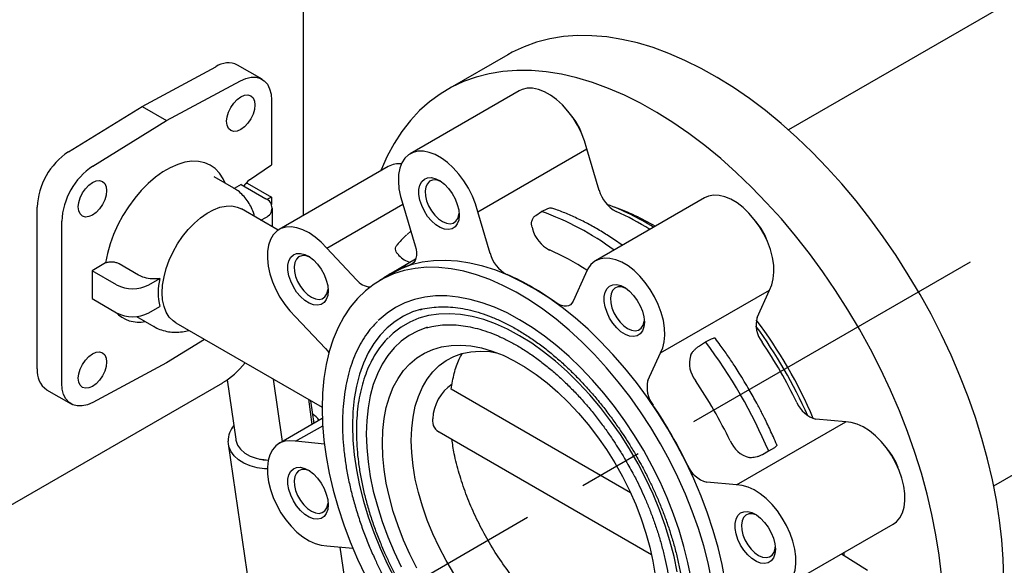
# Model space of a CAD drawing. Units: inches. Extents: x 5 to 414, y 3 to 321.
# Drawn here: x 259 to 270, y 228 to 234 of the extents above; entities that cross this region are included whole.
import ezdxf

# ---------------------------------------------------------------- set-up
doc = ezdxf.new("R2010")
doc.units = ezdxf.units.IN
doc.header["$MEASUREMENT"] = 0
doc.linetypes.add('CENTERX2', pattern=[0.8, 0.5, -0.1, 0.1, -0.1])
doc.layers.add('OBJECT', color=7, linetype='Continuous')

msp = doc.modelspace()

# ---------------------------------------------------------------- linework, layer by layer
at = {"color": 7, "linetype": 'Continuous', "lineweight": 25}
for p, q in [((273.074, 236.301), (267.421, 233.038)), ((262.109, 232.101), (262.109, 234.419)), ((264.348, 233.862), (263.685, 233.479)), ((260.341, 233.296), (261.149, 233.73)), ((261.655, 233.593), (261.386, 233.748)), ((260.609, 233.141), (261.417, 233.575)), ((264.473, 233.466), (263.278, 232.776)), ((261.758, 233.364), (261.758, 232.655)), ((259.533, 232.797), (260.341, 233.296)), ((260.341, 233.296), (260.609, 233.141)), ((259.802, 232.642), (260.609, 233.141)), ((264.018, 232.142), (265.213, 232.832)), ((265.348, 232.376), (265.213, 232.832)), ((261.516, 232.49), (261.758, 232.655)), ((263.038, 232.638), (261.843, 231.948)), ((261.344, 232.401), (261.132, 232.523)), ((261.426, 232.439), (261.35, 232.395)), ((261.426, 232.439), (261.695, 232.284)), ((261.473, 232.447), (261.49, 232.455)), ((261.49, 232.455), (261.758, 232.3)), ((261.758, 232.3), (261.707, 232.276)), ((261.758, 232.3), (261.758, 232.221)), ((266.503, 232.295), (265.308, 231.605)), ((259.192, 230.42), (259.192, 232.192)), ((261.831, 231.94), (261.43, 232.172)), ((261.768, 231.977), (261.768, 232.182)), ((262.363, 231.741), (263.198, 232.223)), ((263.198, 232.223), (263.333, 231.768)), ((264.153, 231.686), (264.018, 232.142)), ((264.653, 232.102), (264.717, 232.145)), ((264.717, 232.145), (264.784, 232.178)), ((259.46, 230.265), (259.46, 232.037)), ((261.642, 232.049), (261.695, 232.08)), ((263.245, 231.892), (263.285, 231.928)), ((264.613, 231.971), (264.618, 231.955)), ((262.69, 231.396), (262.363, 231.741)), ((263.337, 231.621), (263.076, 231.47)), ((263.143, 231.677), (263.155, 231.664)), ((259.94, 231.581), (259.793, 231.496)), ((259.793, 231.496), (259.793, 231.19)), ((260.061, 231.341), (259.793, 231.496)), ((260.302, 231.447), (260.09, 231.57)), ((260.415, 231.341), (260.534, 231.409)), ((263.078, 231.466), (262.947, 231.39)), ((265.198, 231.46), (265.063, 231.161)), ((266.019, 230.595), (267.214, 231.284)), ((267.078, 230.985), (267.214, 231.284)), ((259.793, 231.19), (260.061, 231.035)), ((260.415, 231.035), (260.534, 231.103)), ((260.28, 230.994), (260.469, 230.885)), ((262.023, 230.99), (262.35, 230.645)), ((260.71, 230.925), (262.313, 230)), ((261.024, 230.744), (260.609, 230.487)), ((266.514, 230.715), (266.579, 230.75)), ((266.448, 230.674), (266.514, 230.715)), ((265.883, 230.295), (266.019, 230.595)), ((266.353, 230.574), (266.348, 230.564)), ((260.609, 230.487), (259.802, 230.054)), ((261.88, 229.625), (261.781, 230.307)), ((258.469, 228.679), (261.225, 230.269)), ((261.272, 230.299), (261.366, 229.649)), ((265.691, 229.064), (263.725, 230.199)), ((259.295, 230.191), (259.564, 230.036)), ((262.162, 230.087), (262.202, 229.811)), ((262.225, 229.824), (262.189, 230.071)), ((262.315, 229.876), (261.843, 229.604)), ((268.049, 229.839), (267.722, 229.871)), ((262.023, 229.627), (262.319, 229.798)), ((266.853, 229.149), (268.049, 229.839)), ((263.569, 229.745), (265.922, 228.387)), ((261.285, 229.599), (261.65, 227.09)), ((262.338, 229.596), (262.023, 229.627)), ((267.268, 229.556), (267.205, 229.518)), ((269.671, 229.141), (270.531, 229.637)), ((267.003, 229.448), (266.992, 229.449)), ((267.205, 229.518), (267.137, 229.48)), ((261.626, 229.432), (261.652, 229.427)), ((266.853, 229.149), (266.527, 229.181)), ((267.373, 228.028), (268.568, 228.718)), ((262.363, 228.483), (262.65, 228.455)), ((262.689, 227.241), (262.51, 228.469)), ((268.289, 228.212), (268.002, 228.391)), ((268.008, 228.395), (268.008, 228.387)), ((268.027, 228.405), (268.027, 228.375))]:
    msp.add_line(p, q, dxfattribs=at)
at = {"color": 7, "linetype": 'Continuous', "lineweight": 25, "flags": 128}
for points in [[(269.78, 228.128), (269.775, 228.335), (269.76, 228.547), (269.735, 228.763), (269.701, 228.983), (269.657, 229.207), (269.604, 229.432), (269.542, 229.659), (269.47, 229.887), (269.389, 230.116), (269.3, 230.344), (269.203, 230.571), (269.097, 230.795), (268.984, 231.018), (268.863, 231.237), (268.735, 231.452), (268.601, 231.662), (268.461, 231.868), (268.315, 232.067), (268.163, 232.26), (268.007, 232.446), (267.846, 232.624), (267.681, 232.794), (267.513, 232.955), (267.343, 233.107), (267.169, 233.249), (266.995, 233.381), (266.819, 233.503), (266.642, 233.613), (266.465, 233.712), (266.288, 233.8), (266.113, 233.876), (265.939, 233.94), (265.767, 233.991), (265.597, 234.03), (265.431, 234.057), (265.268, 234.07), (265.11, 234.071), (264.956, 234.06), (264.807, 234.036), (264.663, 233.999), (264.526, 233.949), (264.395, 233.888), (264.348, 233.862)], [(269.097, 228.164), (269.072, 228.38), (269.038, 228.601), (268.994, 228.824), (268.941, 229.049), (268.879, 229.277), (268.807, 229.505), (268.726, 229.733), (268.637, 229.961), (268.54, 230.188), (268.434, 230.413), (268.321, 230.635), (268.2, 230.854), (268.073, 231.069), (267.938, 231.28), (267.798, 231.485), (267.652, 231.684), (267.5, 231.877), (267.344, 232.063), (267.183, 232.241), (267.018, 232.411), (266.85, 232.572), (266.68, 232.724), (266.507, 232.866), (266.332, 232.998), (266.156, 233.12), (265.979, 233.23), (265.802, 233.33), (265.626, 233.417), (265.45, 233.493), (265.276, 233.557), (265.104, 233.608), (264.935, 233.647), (264.768, 233.674), (264.606, 233.688), (264.447, 233.689), (264.293, 233.677), (264.144, 233.653), (264.001, 233.616), (263.863, 233.567), (263.732, 233.505), (263.608, 233.431), (263.491, 233.346), (263.381, 233.249), (263.28, 233.14), (263.186, 233.02), (263.102, 232.89), (263.025, 232.75), (262.958, 232.599), (262.954, 232.589)], [(261.417, 233.575), (261.477, 233.601), (261.535, 233.615), (261.589, 233.615), (261.637, 233.602), (261.679, 233.576), (261.713, 233.538), (261.738, 233.489), (261.753, 233.43), (261.758, 233.364)], [(265.213, 232.832), (265.188, 232.918), (265.154, 233.004), (265.111, 233.089), (265.062, 233.169), (265.006, 233.244), (264.945, 233.312), (264.881, 233.37), (264.815, 233.419), (264.748, 233.456), (264.682, 233.482), (264.618, 233.494), (264.558, 233.494), (264.504, 233.481), (264.473, 233.466)], [(261.267, 233.132), (261.273, 233.182), (261.288, 233.234), (261.313, 233.285), (261.345, 233.331), (261.382, 233.371), (261.422, 233.4), (261.462, 233.417), (261.499, 233.421), (261.531, 233.411), (261.556, 233.388), (261.571, 233.354), (261.576, 233.311), (261.571, 233.262), (261.556, 233.21), (261.531, 233.158), (261.499, 233.112), (261.462, 233.072), (261.422, 233.043), (261.382, 233.026), (261.345, 233.022), (261.313, 233.032), (261.288, 233.055), (261.273, 233.089), (261.267, 233.132)], [(264.018, 232.142), (263.993, 232.228), (263.959, 232.314), (263.916, 232.399), (263.867, 232.479), (263.811, 232.554), (263.75, 232.622), (263.686, 232.681), (263.619, 232.729), (263.553, 232.767), (263.487, 232.792), (263.423, 232.804), (263.363, 232.804), (263.309, 232.791), (263.26, 232.765), (263.22, 232.727), (263.188, 232.677), (263.165, 232.618), (263.151, 232.55), (263.148, 232.475), (263.155, 232.394), (263.171, 232.309), (263.198, 232.223)], [(261.25, 232.455), (261.228, 232.503), (261.19, 232.564), (261.143, 232.614), (261.088, 232.652), (261.027, 232.679), (260.959, 232.693), (260.887, 232.694), (260.81, 232.683), (260.731, 232.66), (260.65, 232.624), (260.569, 232.577), (260.488, 232.519), (260.408, 232.451), (260.332, 232.374), (260.26, 232.289), (260.192, 232.197), (260.131, 232.1), (260.076, 231.998), (260.029, 231.894), (259.991, 231.789), (259.961, 231.684), (259.94, 231.581)], [(259.642, 232.194), (259.648, 232.244), (259.663, 232.295), (259.688, 232.347), (259.72, 232.393), (259.757, 232.433), (259.797, 232.462), (259.837, 232.479), (259.874, 232.483), (259.906, 232.473), (259.931, 232.45), (259.946, 232.416), (259.951, 232.373), (259.946, 232.323), (259.931, 232.272), (259.906, 232.22), (259.874, 232.174), (259.837, 232.134), (259.797, 232.105), (259.757, 232.088), (259.72, 232.084), (259.688, 232.094), (259.663, 232.117), (259.648, 232.151), (259.642, 232.194)], [(263.814, 232.103), (263.809, 232.051), (263.794, 232.008), (263.769, 231.975), (263.736, 231.954), (263.697, 231.946), (263.653, 231.951), (263.605, 231.969), (263.558, 232), (263.512, 232.041), (263.469, 232.091), (263.433, 232.148), (263.404, 232.209), (263.384, 232.27), (263.374, 232.33), (263.374, 232.385), (263.384, 232.433), (263.404, 232.472), (263.433, 232.499), (263.469, 232.514), (263.512, 232.515), (263.558, 232.503), (263.605, 232.479), (263.653, 232.443), (263.697, 232.396), (263.736, 232.343), (263.769, 232.284), (263.794, 232.222), (263.809, 232.161), (263.814, 232.103)], [(263.612, 232.475), (263.604, 232.478), (263.562, 232.49), (263.524, 232.489), (263.491, 232.475), (263.466, 232.449), (263.449, 232.413), (263.442, 232.368), (263.445, 232.316), (263.458, 232.261), (263.48, 232.205), (263.511, 232.152), (263.547, 232.104), (263.588, 232.064), (263.631, 232.034), (263.674, 232.016), (263.714, 232.011), (263.75, 232.018), (263.779, 232.038), (263.8, 232.069), (263.8, 232.069)], [(267.214, 231.284), (267.24, 231.341), (267.256, 231.406), (267.263, 231.479), (267.26, 231.558), (267.247, 231.641), (267.224, 231.727), (267.191, 231.814), (267.151, 231.899), (267.103, 231.98), (267.048, 232.057), (266.988, 232.126), (266.925, 232.187), (266.859, 232.238), (266.792, 232.278), (266.725, 232.306), (266.661, 232.321), (266.6, 232.324), (266.545, 232.313), (266.503, 232.295)], [(260.561, 231.255), (260.566, 231.339), (260.581, 231.428), (260.605, 231.519), (260.638, 231.611), (260.68, 231.701), (260.729, 231.789), (260.785, 231.871), (260.847, 231.948), (260.913, 232.017), (260.982, 232.076), (261.052, 232.126), (261.123, 232.164), (261.193, 232.19), (261.261, 232.204), (261.325, 232.205), (261.383, 232.193), (261.43, 232.172)], [(263.8, 232.069), (263.812, 232.11), (263.814, 232.125)], [(262.363, 231.741), (262.301, 231.807), (262.236, 231.864), (262.17, 231.91), (262.103, 231.945), (262.037, 231.967), (261.974, 231.977), (261.916, 231.974), (261.862, 231.957), (261.816, 231.929), (261.777, 231.888), (261.747, 231.837), (261.726, 231.775), (261.715, 231.705), (261.714, 231.629), (261.723, 231.547), (261.741, 231.462), (261.77, 231.375), (261.807, 231.29), (261.851, 231.206), (261.903, 231.127), (261.961, 231.055), (262.023, 230.99)], [(263.333, 231.768), (263.342, 231.731), (263.346, 231.696), (263.346, 231.663), (263.341, 231.633), (263.331, 231.607), (263.317, 231.586), (263.299, 231.57), (263.278, 231.56)], [(262.379, 231.274), (262.374, 231.223), (262.359, 231.179), (262.334, 231.146), (262.301, 231.125), (262.262, 231.117), (262.217, 231.122), (262.17, 231.14), (262.123, 231.171), (262.077, 231.212), (262.034, 231.262), (261.998, 231.319), (261.969, 231.38), (261.949, 231.441), (261.939, 231.501), (261.939, 231.556), (261.949, 231.604), (261.969, 231.643), (261.998, 231.67), (262.034, 231.685), (262.077, 231.686), (262.123, 231.675), (262.17, 231.65), (262.217, 231.614), (262.262, 231.568), (262.301, 231.514), (262.334, 231.455), (262.359, 231.393), (262.374, 231.332), (262.379, 231.274)], [(262.177, 231.646), (262.169, 231.649), (262.127, 231.661), (262.089, 231.66), (262.056, 231.647), (262.031, 231.621), (262.014, 231.584), (262.007, 231.539), (262.01, 231.487), (262.023, 231.432), (262.045, 231.377), (262.076, 231.323), (262.112, 231.275), (262.153, 231.236), (262.196, 231.206), (262.239, 231.187), (262.279, 231.182), (262.315, 231.189), (262.344, 231.209), (262.365, 231.241), (262.365, 231.241)], [(266.728, 228.095), (266.694, 228.278), (266.65, 228.464), (266.597, 228.652), (266.535, 228.84), (266.464, 229.028), (266.385, 229.215), (266.298, 229.401), (266.203, 229.583), (266.101, 229.763), (265.992, 229.938), (265.877, 230.108), (265.756, 230.272), (265.63, 230.429), (265.499, 230.579), (265.364, 230.721), (265.226, 230.854), (265.084, 230.978), (264.941, 231.093), (264.796, 231.197), (264.65, 231.29), (264.505, 231.372), (264.359, 231.442), (264.215, 231.5), (264.072, 231.546), (263.932, 231.58), (263.795, 231.601), (263.662, 231.609), (263.533, 231.605), (263.409, 231.588), (263.29, 231.559), (263.178, 231.516), (263.078, 231.466)], [(266.019, 230.595), (266.045, 230.651), (266.061, 230.716), (266.068, 230.789), (266.065, 230.868), (266.052, 230.952), (266.029, 231.037), (265.996, 231.124), (265.956, 231.209), (265.908, 231.29), (265.853, 231.367), (265.793, 231.436), (265.73, 231.497), (265.664, 231.548), (265.597, 231.588), (265.53, 231.616), (265.466, 231.631), (265.405, 231.634), (265.35, 231.623), (265.3, 231.6), (265.258, 231.565), (265.224, 231.518), (265.198, 231.46)], [(266.58, 228.111), (266.541, 228.296), (266.493, 228.483), (266.435, 228.672), (266.368, 228.861), (266.293, 229.049), (266.21, 229.235), (266.118, 229.42), (266.019, 229.601), (265.914, 229.779), (265.801, 229.951), (265.683, 230.119), (265.558, 230.279), (265.43, 230.433), (265.296, 230.579), (265.159, 230.717), (265.019, 230.846), (264.876, 230.965), (264.732, 231.074), (264.586, 231.172), (264.44, 231.259), (264.294, 231.335), (264.149, 231.399), (264.005, 231.451), (263.864, 231.49), (263.725, 231.517), (263.59, 231.531), (263.459, 231.533), (263.332, 231.521), (263.211, 231.497), (263.095, 231.461), (262.986, 231.412), (262.883, 231.35), (262.788, 231.277), (262.701, 231.193), (262.621, 231.097), (262.55, 230.99), (262.488, 230.873), (262.435, 230.747), (262.391, 230.611), (262.357, 230.467), (262.333, 230.314), (262.318, 230.155), (262.313, 229.989)], [(262.365, 231.241), (262.377, 231.282), (262.379, 231.296)], [(265.844, 230.932), (265.839, 230.88), (265.823, 230.836), (265.799, 230.803), (265.766, 230.782), (265.726, 230.774), (265.682, 230.779), (265.635, 230.797), (265.587, 230.828), (265.541, 230.869), (265.499, 230.92), (265.462, 230.976), (265.434, 231.037), (265.413, 231.099), (265.403, 231.158), (265.403, 231.214), (265.413, 231.262), (265.434, 231.3), (265.462, 231.327), (265.499, 231.342), (265.541, 231.343), (265.587, 231.332), (265.635, 231.307), (265.682, 231.271), (265.726, 231.225), (265.766, 231.171), (265.799, 231.112), (265.823, 231.051), (265.839, 230.989), (265.844, 230.932)], [(265.641, 231.303), (265.633, 231.306), (265.591, 231.318), (265.553, 231.318), (265.52, 231.304), (265.495, 231.278), (265.479, 231.241), (265.472, 231.196), (265.475, 231.144), (265.488, 231.089), (265.51, 231.034), (265.54, 230.98), (265.577, 230.933), (265.617, 230.893), (265.66, 230.863), (265.703, 230.844), (265.744, 230.839), (265.779, 230.846), (265.809, 230.866), (265.83, 230.898), (265.83, 230.898)], [(260.71, 230.925), (260.68, 230.945), (260.638, 230.988), (260.605, 231.041), (260.581, 231.104), (260.566, 231.176), (260.561, 231.255)], [(266.355, 228.128), (266.321, 228.301), (266.277, 228.476), (266.225, 228.653), (266.163, 228.83), (266.093, 229.007), (266.015, 229.182), (265.929, 229.355), (265.836, 229.525), (265.735, 229.691), (265.628, 229.852), (265.516, 230.007), (265.398, 230.156), (265.275, 230.298), (265.148, 230.432), (265.018, 230.557), (264.885, 230.673), (264.75, 230.779), (264.614, 230.875), (264.477, 230.959), (264.34, 231.033), (264.203, 231.095), (264.068, 231.145), (263.935, 231.182), (263.805, 231.207), (263.678, 231.22), (263.556, 231.22), (263.438, 231.207), (263.325, 231.182), (263.218, 231.144), (263.118, 231.094), (263.024, 231.032), (262.938, 230.958), (262.928, 230.949)], [(263.4, 231.075), (263.304, 231.044), (263.204, 230.998), (263.112, 230.94), (263.026, 230.871), (262.948, 230.79), (262.878, 230.699), (262.817, 230.596), (262.765, 230.484), (262.722, 230.363), (262.688, 230.233), (262.663, 230.095), (262.649, 229.95), (262.644, 229.798), (262.649, 229.641), (262.663, 229.479), (262.688, 229.313), (262.722, 229.144), (262.765, 228.972), (262.817, 228.8), (262.878, 228.627), (262.948, 228.455), (263.026, 228.284), (263.112, 228.116)], [(265.063, 231.161), (265.05, 231.139), (265.033, 231.122), (265.012, 231.111), (264.989, 231.106), (264.963, 231.106), (264.935, 231.113), (264.906, 231.126), (264.878, 231.144)], [(266.202, 228.199), (266.168, 228.366), (266.124, 228.536), (266.071, 228.706), (266.009, 228.877), (265.939, 229.047), (265.86, 229.216), (265.774, 229.381), (265.68, 229.543), (265.58, 229.701), (265.474, 229.853), (265.362, 229.999), (265.245, 230.138), (265.123, 230.269), (264.998, 230.392), (264.87, 230.505), (264.74, 230.609), (264.609, 230.702), (264.477, 230.784), (264.344, 230.855), (264.213, 230.913), (264.083, 230.96), (263.955, 230.994), (263.83, 231.016), (263.709, 231.025), (263.592, 231.021), (263.48, 231.004), (263.373, 230.975), (263.273, 230.933), (263.179, 230.879), (263.093, 230.813), (263.043, 230.766)], [(265.83, 230.898), (265.841, 230.939), (265.843, 230.953)], [(263.467, 230.875), (263.458, 230.872), (263.358, 230.835), (263.266, 230.785), (263.18, 230.724), (263.102, 230.65), (263.032, 230.566), (262.97, 230.471), (262.918, 230.366), (262.874, 230.251), (262.84, 230.127), (262.816, 229.995), (262.801, 229.856), (262.796, 229.71), (262.801, 229.559), (262.816, 229.403), (262.84, 229.243), (262.874, 229.08), (262.918, 228.915), (262.97, 228.748), (263.032, 228.582), (263.102, 228.417), (263.18, 228.254)], [(262.35, 230.645), (262.376, 230.615), (262.388, 230.598)], [(263.351, 228.238), (263.274, 228.391), (263.206, 228.546), (263.145, 228.702), (263.093, 228.858), (263.05, 229.014), (263.016, 229.167), (262.992, 229.318), (262.978, 229.466), (262.973, 229.608), (262.978, 229.745), (262.992, 229.876), (263.016, 229.999), (263.05, 230.114), (263.093, 230.219), (263.145, 230.316), (263.206, 230.402), (263.274, 230.477), (263.351, 230.542), (263.435, 230.594), (263.525, 230.634), (263.622, 230.662), (263.725, 230.678), (263.832, 230.681), (263.943, 230.672), (264.058, 230.65), (264.176, 230.615), (264.295, 230.569), (264.416, 230.51), (264.537, 230.44), (264.658, 230.359), (264.777, 230.268), (264.895, 230.167), (265.01, 230.056), (265.121, 229.937), (265.229, 229.81), (265.331, 229.676), (265.428, 229.536), (265.518, 229.391), (265.602, 229.242), (265.679, 229.089), (265.748, 228.935), (265.808, 228.778), (265.86, 228.622), (265.903, 228.467), (265.937, 228.313), (265.961, 228.162)], [(259.642, 230.318), (259.648, 230.367), (259.663, 230.419), (259.688, 230.47), (259.72, 230.517), (259.757, 230.556), (259.797, 230.585), (259.837, 230.602), (259.874, 230.606), (259.906, 230.596), (259.931, 230.573), (259.946, 230.539), (259.951, 230.496), (259.946, 230.447), (259.931, 230.395), (259.906, 230.344), (259.874, 230.297), (259.837, 230.258), (259.797, 230.229), (259.757, 230.212), (259.72, 230.208), (259.688, 230.218), (259.663, 230.241), (259.648, 230.275), (259.642, 230.318)], [(263.755, 228.181), (263.671, 228.322), (263.594, 228.467), (263.525, 228.615), (263.464, 228.765), (263.412, 228.915), (263.368, 229.065), (263.334, 229.213), (263.31, 229.358), (263.295, 229.5), (263.29, 229.637), (263.295, 229.769), (263.31, 229.893), (263.334, 230.011), (263.368, 230.119), (263.412, 230.219), (263.464, 230.309), (263.525, 230.388), (263.594, 230.456), (263.671, 230.512), (263.755, 230.557), (263.845, 230.589), (263.942, 230.608), (264.043, 230.615), (264.149, 230.61), (264.222, 230.598)], [(259.802, 230.054), (259.742, 230.027), (259.684, 230.014), (259.63, 230.014), (259.581, 230.027), (259.54, 230.053), (259.506, 230.091), (259.481, 230.14), (259.466, 230.198), (259.46, 230.265)], [(262.313, 229.989), (262.318, 229.818), (262.333, 229.641), (262.357, 229.461), (262.391, 229.277), (262.435, 229.091), (262.488, 228.903), (262.55, 228.714), (262.621, 228.525), (262.701, 228.338), (262.788, 228.152)], [(268.568, 228.718), (268.605, 228.745), (268.642, 228.788), (268.67, 228.842), (268.689, 228.905), (268.698, 228.977), (268.697, 229.055), (268.685, 229.137), (268.665, 229.223), (268.634, 229.309), (268.596, 229.395), (268.549, 229.477), (268.496, 229.555), (268.437, 229.626), (268.374, 229.689), (268.308, 229.742), (268.242, 229.784), (268.175, 229.815), (268.11, 229.833), (268.049, 229.839)], [(261.713, 229.325), (261.682, 229.327), (261.6, 229.338), (261.524, 229.359), (261.455, 229.388), (261.396, 229.425), (261.348, 229.469), (261.313, 229.518), (261.291, 229.572), (261.283, 229.628)], [(261.366, 229.649), (261.368, 229.638), (261.387, 229.586), (261.419, 229.54), (261.466, 229.499), (261.524, 229.465), (261.591, 229.441), (261.666, 229.425), (261.723, 229.421)], [(262.023, 229.627), (261.961, 229.634), (261.903, 229.627), (261.851, 229.609), (261.807, 229.577), (261.77, 229.534), (261.741, 229.48), (261.723, 229.417), (261.714, 229.345), (261.715, 229.267), (261.726, 229.185), (261.747, 229.099), (261.777, 229.013), (261.816, 228.927), (261.862, 228.845), (261.916, 228.767), (261.974, 228.696), (262.037, 228.633), (262.103, 228.58), (262.17, 228.538), (262.236, 228.507), (262.301, 228.489), (262.363, 228.483)], [(261.723, 229.417), (261.7, 229.419), (261.652, 229.427)], [(262.379, 228.931), (262.374, 228.879), (262.359, 228.836), (262.334, 228.803), (262.301, 228.781), (262.262, 228.773), (262.217, 228.778), (262.17, 228.797), (262.123, 228.827), (262.077, 228.869), (262.034, 228.919), (261.998, 228.976), (261.969, 229.036), (261.949, 229.098), (261.939, 229.158), (261.939, 229.213), (261.949, 229.261), (261.969, 229.299), (261.998, 229.327), (262.034, 229.341), (262.077, 229.343), (262.123, 229.331), (262.17, 229.306), (262.217, 229.27), (262.262, 229.224), (262.301, 229.17), (262.334, 229.111), (262.359, 229.05), (262.374, 228.989), (262.379, 228.931)], [(262.177, 229.302), (262.169, 229.306), (262.127, 229.318), (262.089, 229.317), (262.056, 229.303), (262.031, 229.277), (262.014, 229.241), (262.007, 229.195), (262.01, 229.144), (262.023, 229.089), (262.045, 229.033), (262.076, 228.98), (262.112, 228.932), (262.153, 228.892), (262.196, 228.862), (262.239, 228.844), (262.279, 228.838), (262.315, 228.846), (262.344, 228.866), (262.365, 228.897), (262.365, 228.897)], [(267.193, 228.005), (267.255, 227.998), (267.313, 228.005), (267.365, 228.024), (267.41, 228.055), (267.447, 228.098), (267.475, 228.152), (267.494, 228.215), (267.503, 228.287), (267.502, 228.365), (267.49, 228.447), (267.47, 228.533), (267.439, 228.619), (267.4, 228.705), (267.354, 228.787), (267.301, 228.865), (267.242, 228.936), (267.179, 228.999), (267.113, 229.052), (267.047, 229.094), (266.98, 229.125), (266.915, 229.143), (266.853, 229.149)], [(262.365, 228.897), (262.377, 228.938), (262.379, 228.952)], [(267.279, 228.446), (267.274, 228.394), (267.258, 228.351), (267.234, 228.318), (267.201, 228.297), (267.161, 228.288), (267.117, 228.294), (267.07, 228.312), (267.022, 228.342), (266.976, 228.384), (266.934, 228.434), (266.898, 228.491), (266.869, 228.551), (266.849, 228.613), (266.838, 228.673), (266.838, 228.728), (266.849, 228.776), (266.869, 228.814), (266.898, 228.842), (266.934, 228.856), (266.976, 228.858), (267.022, 228.846), (267.07, 228.821), (267.117, 228.785), (267.161, 228.739), (267.201, 228.685), (267.234, 228.626), (267.258, 228.565), (267.274, 228.504), (267.279, 228.446)], [(267.076, 228.817), (267.068, 228.821), (267.027, 228.833), (266.988, 228.832), (266.955, 228.818), (266.93, 228.792), (266.914, 228.756), (266.907, 228.71), (266.91, 228.659), (266.923, 228.604), (266.945, 228.548), (266.975, 228.495), (267.012, 228.447), (267.052, 228.407), (267.095, 228.377), (267.138, 228.359), (267.179, 228.353), (267.214, 228.361), (267.244, 228.381), (267.265, 228.412), (267.265, 228.412)], [(267.265, 228.412), (267.277, 228.453), (267.278, 228.467)]]:
    msp.add_lwpolyline(points, dxfattribs=at)
at = {"color": 7, "linetype": 'Continuous', "lineweight": 25}
for centre, radius, start, end in [((261.283, 233.534), 0.238, 64.196, 124.4094), ((264.557, 232.787), 0.636, 19.2186, 40.776), ((259.96, 232.158), 0.769, 123.7395, 177.4153), ((260.229, 232.003), 0.769, 123.7395, 177.4153), ((263.154, 232.427), 0.24, 83.3276, 118.8425), ((261.694, 232.268), 0.285, 128.6164, 147.0978), ((265.709, 232.475), 0.374, 195.3059, 242.0692), ((261.656, 232.182), 0.109, 290.7834, 69.2166), ((263.695, 229.268), 3.053, 53.5012, 70.4414), ((264.567, 229.818), 2.555, 57.4238, 70.1733), ((264.71, 229.89), 2.438, 59.1245, 70.7061), ((264.44, 229.643), 2.73, 57.5985, 66.3882), ((266.587, 231.615), 0.636, 19.2186, 40.776), ((264.978, 232.053), 0.374, 195.3059, 242.0692), ((263.698, 229.198), 2.757, 56.6354, 66.3654), ((263.334, 231.816), 0.235, 220.2666, 256.5395), ((264.513, 231.785), 0.374, 195.3059, 242.0692), ((263.591, 230.578), 1.031, 107.6746, 125.6262), ((261.229, 231.256), 0.712, 167.5783, 192.4217), ((262.855, 231.529), 0.212, 218.7305, 265.1796), ((263.175, 228.816), 2.884, 53.8057, 66.1997), ((260.238, 231.682), 0.384, 242.6097, 297.3903), ((260.306, 231.289), 0.357, 223.7102, 281.2658), ((260.238, 231.376), 0.384, 242.6097, 297.3903), ((267.372, 230.904), 0.305, 164.5176, 218.3659), ((263.019, 227.899), 5.075, 22.9419, 37.0585), ((262.822, 227.785), 5.258, 23.8049, 36.1952), ((261.868, 227.234), 5.806, 23.1649, 36.8351), ((262.752, 227.745), 5.292, 25.8689, 34.1311), ((266.642, 230.482), 0.305, 164.5176, 218.3659), ((259.443, 230.395), 0.252, 174.4545, 234.2333), ((264.011, 229.851), 0.487, 124.3838, 177.3532), ((266.177, 230.214), 0.305, 164.5176, 218.3659), ((262.022, 227.323), 5.292, 25.8689, 34.1311), ((261.557, 227.055), 5.292, 25.8689, 34.1311), ((267.798, 230.166), 0.305, 201.6322, 255.4865), ((262.018, 229.665), 0.325, 36.1113, 53.7896), ((263.665, 229.852), 0.143, 171.222, 248.6916), ((261.572, 229.623), 0.289, 141.9578, 178.9442), ((267.068, 229.745), 0.305, 201.6322, 255.4865), ((268.022, 229.13), 0.636, 19.2186, 40.776), ((266.603, 229.476), 0.305, 201.6322, 255.4865)]:
    msp.add_arc(centre, radius, start, end, dxfattribs=at)
msp.add_ellipse((261.225, 230.847), major_axis=(0.354, 0.612), ratio=0.577335, start_param=3.92695, end_param=4.441229, dxfattribs=at)
for points, knots in [([(261.573, 232.09), (261.569, 232.104), (261.558, 232.143), (261.532, 232.202), (261.494, 232.265), (261.447, 232.322), (261.398, 232.367), (261.361, 232.389), (261.345, 232.398)], [0, 0, 0, 0, 0.112726, 0.301503, 0.488653, 0.674736, 0.86117, 1, 1, 1, 1]), ([(264.784, 232.178), (264.792, 232.181), (264.808, 232.187), (264.823, 232.183), (264.83, 232.181)], [0, 0, 0, 0, 0.541942, 1, 1, 1, 1]), ([(265.601, 231.774), (265.578, 231.79), (265.511, 231.838), (265.401, 231.909), (265.27, 231.986), (265.138, 232.055), (265.006, 232.115), (264.903, 232.157), (264.844, 232.176), (264.83, 232.18)], [0, 0, 0, 0, 0.0902015, 0.2594315, 0.4292713, 0.5996426, 0.7704925, 0.941777, 1, 1, 1, 1]), ([(264.613, 231.971), (264.611, 231.982), (264.606, 232.004), (264.61, 232.039), (264.623, 232.071), (264.638, 232.092), (264.649, 232.1), (264.653, 232.102)], [0, 0, 0, 0, 0.227212, 0.454497, 0.679679, 0.900927, 1, 1, 1, 1]), ([(263.237, 231.885), (263.233, 231.882), (263.196, 231.85), (263.161, 231.812), (263.132, 231.776), (263.13, 231.774)], [0, 0, 0, 0, 0.110634, 0.950797, 1, 1, 1, 1]), ([(263.143, 231.677), (263.136, 231.685), (263.123, 231.702), (263.115, 231.731), (263.117, 231.756), (263.127, 231.768), (263.131, 231.773)], [0, 0, 0, 0, 0.2673135, 0.5347123, 0.7996372, 1, 1, 1, 1]), ([(260.09, 231.57), (260.079, 231.575), (260.058, 231.585), (260.017, 231.591), (259.976, 231.59), (259.952, 231.584), (259.94, 231.581)], [0, 0, 0, 0, 0.255557, 0.511013, 0.769308, 1, 1, 1, 1]), ([(260.534, 231.409), (260.506, 231.407), (260.449, 231.403), (260.366, 231.417), (260.323, 231.437), (260.302, 231.447)], [0, 0, 0, 0, 0.337679, 0.675607, 1, 1, 1, 1]), ([(263.391, 231.069), (263.399, 231.072), (263.438, 231.084), (263.513, 231.095), (263.614, 231.102), (263.719, 231.099), (263.827, 231.087), (263.937, 231.065), (264.05, 231.033), (264.165, 230.992), (264.281, 230.941), (264.398, 230.882), (264.515, 230.813), (264.632, 230.736), (264.748, 230.651), (264.864, 230.558), (264.977, 230.457), (265.088, 230.35), (265.195, 230.237), (265.299, 230.119), (265.397, 229.999), (265.487, 229.88), (265.562, 229.774), (265.626, 229.677), (265.687, 229.582), (265.728, 229.513), (265.75, 229.475)], [0, 0, 0, 0, 0.012655, 0.059231, 0.1055, 0.151497, 0.197277, 0.242896, 0.288403, 0.333835, 0.379217, 0.424563, 0.46988, 0.515165, 0.560412, 0.605599, 0.650694, 0.695642, 0.740346, 0.784627, 0.828097, 0.869751, 0.907703, 0.934684, 0.9646, 1, 1, 1, 1]), ([(260.468, 230.887), (260.473, 230.884), (260.5, 230.866), (260.555, 230.845), (260.629, 230.826), (260.706, 230.821), (260.781, 230.825), (260.83, 230.836), (260.854, 230.842)], [0, 0, 0, 0, 0.049319, 0.240482, 0.438996, 0.625475, 0.81756, 1, 1, 1, 1]), ([(262.92, 230.941), (262.898, 230.919), (262.851, 230.87), (262.788, 230.786), (262.73, 230.691), (262.679, 230.589), (262.636, 230.479), (262.6, 230.362), (262.572, 230.238), (262.552, 230.109), (262.539, 229.974), (262.535, 229.835), (262.538, 229.691), (262.549, 229.544), (262.568, 229.394), (262.594, 229.242), (262.628, 229.089), (262.669, 228.935), (262.716, 228.781), (262.769, 228.629), (262.827, 228.482), (262.886, 228.347), (262.941, 228.231), (262.994, 228.125), (263.044, 228.031), (263.079, 227.969), (263.094, 227.942)], [0, 0, 0, 0, 0.040627, 0.085298, 0.130079, 0.174952, 0.219893, 0.264877, 0.309879, 0.354878, 0.399859, 0.444804, 0.489698, 0.53453, 0.579282, 0.62393, 0.668438, 0.712744, 0.756742, 0.800216, 0.842685, 0.882779, 0.916969, 0.944088, 0.975784, 1, 1, 1, 1]), ([(263.459, 230.869), (263.477, 230.875), (263.524, 230.889), (263.607, 230.901), (263.704, 230.906), (263.805, 230.901), (263.908, 230.887), (264.015, 230.863), (264.123, 230.829), (264.233, 230.786), (264.345, 230.734), (264.457, 230.673), (264.569, 230.603), (264.68, 230.525), (264.791, 230.438), (264.9, 230.345), (265.006, 230.244), (265.11, 230.138), (265.21, 230.027), (265.304, 229.912), (265.39, 229.799), (265.462, 229.698), (265.524, 229.606), (265.582, 229.515), (265.621, 229.449), (265.642, 229.413)], [0, 0, 0, 0, 0.029829, 0.077859, 0.125532, 0.172899, 0.220031, 0.266994, 0.313842, 0.360617, 0.407343, 0.454032, 0.500685, 0.547299, 0.593854, 0.640318, 0.686632, 0.732697, 0.778324, 0.823111, 0.866007, 0.905033, 0.932875, 0.96378, 1, 1, 1, 1]), ([(263.035, 230.758), (263.014, 230.737), (262.97, 230.691), (262.912, 230.609), (262.857, 230.517), (262.81, 230.417), (262.77, 230.309), (262.738, 230.195), (262.713, 230.074), (262.697, 229.948), (262.688, 229.817), (262.688, 229.681), (262.695, 229.542), (262.709, 229.399), (262.732, 229.254), (262.761, 229.108), (262.798, 228.96), (262.842, 228.813), (262.891, 228.667), (262.946, 228.526), (263.001, 228.396), (263.054, 228.284), (263.104, 228.182), (263.152, 228.091), (263.187, 228.031), (263.202, 228.004)], [0, 0, 0, 0, 0.040907, 0.087686, 0.134595, 0.181606, 0.228691, 0.275817, 0.322956, 0.370085, 0.417182, 0.464229, 0.511208, 0.558101, 0.604885, 0.65152, 0.697943, 0.744043, 0.7896, 0.834116, 0.876193, 0.912288, 0.940658, 0.973617, 1, 1, 1, 1]), ([(266.579, 230.75), (266.586, 230.753), (266.601, 230.76), (266.615, 230.761), (266.619, 230.756), (266.62, 230.754)], [0, 0, 0, 0, 0.368549, 0.736983, 1, 1, 1, 1]), ([(266.992, 230.192), (266.956, 230.253), (266.906, 230.338), (266.827, 230.461), (266.758, 230.564), (266.686, 230.668), (266.639, 230.73), (266.621, 230.755)], [0, 0, 0, 0, 0.313051, 0.438694, 0.647253, 0.863343, 1, 1, 1, 1]), ([(266.353, 230.574), (266.357, 230.582), (266.365, 230.597), (266.386, 230.622), (266.41, 230.647), (266.432, 230.664), (266.444, 230.672), (266.448, 230.674)], [0, 0, 0, 0, 0.2272124, 0.4544972, 0.6796792, 0.9009266, 1, 1, 1, 1]), ([(263.725, 230.199), (263.736, 230.257), (263.757, 230.374), (263.8, 230.503), (263.836, 230.566), (263.847, 230.586)], [0, 0, 0, 0, 0.410218, 0.820437, 1, 1, 1, 1]), ([(267.293, 229.59), (267.281, 229.618), (267.247, 229.698), (267.193, 229.813), (267.132, 229.936), (267.068, 230.058), (267.02, 230.143), (266.992, 230.192)], [0, 0, 0, 0, 0.138517, 0.389689, 0.568041, 0.749307, 1, 1, 1, 1]), ([(265.759, 227.272), (265.723, 227.273), (265.636, 227.277), (265.489, 227.312), (265.321, 227.374), (265.15, 227.461), (264.98, 227.571), (264.811, 227.703), (264.648, 227.855), (264.491, 228.025), (264.344, 228.211), (264.208, 228.409), (264.085, 228.618), (263.977, 228.833), (263.886, 229.053), (263.813, 229.274), (263.761, 229.474), (263.742, 229.597), (263.734, 229.65)], [0, 0, 0, 0, 0.044234, 0.109072, 0.173911, 0.238749, 0.303587, 0.368426, 0.433264, 0.498102, 0.562941, 0.627779, 0.692618, 0.757456, 0.822294, 0.887133, 0.951971, 1, 1, 1, 1]), ([(267.293, 229.59), (267.293, 229.589), (267.297, 229.586), (267.292, 229.576), (267.281, 229.565), (267.271, 229.558), (267.268, 229.556)], [0, 0, 0, 0, 0.07873, 0.459028, 0.83268, 1, 1, 1, 1]), ([(265.75, 229.475), (265.78, 229.421), (265.823, 229.345), (265.881, 229.231), (265.928, 229.134), (265.981, 229.017), (266.033, 228.893), (266.082, 228.763), (266.127, 228.629), (266.168, 228.493), (266.204, 228.355), (266.234, 228.217), (266.258, 228.08), (266.276, 227.944), (266.287, 227.811), (266.292, 227.68), (266.29, 227.553), (266.281, 227.43), (266.265, 227.312), (266.243, 227.199), (266.214, 227.092), (266.179, 226.99), (266.136, 226.895), (266.087, 226.806), (266.031, 226.725), (265.981, 226.662), (265.947, 226.631), (265.936, 226.62)], [0, 0, 0, 0, 0.05, 0.070042, 0.1033, 0.137733, 0.174572, 0.212909, 0.252376, 0.292676, 0.333602, 0.374998, 0.416751, 0.458776, 0.50101, 0.543409, 0.585944, 0.628603, 0.671388, 0.714316, 0.757423, 0.800769, 0.844437, 0.88854, 0.933219, 0.978641, 1, 1, 1, 1]), ([(267.137, 229.48), (267.128, 229.476), (267.11, 229.467), (267.077, 229.457), (267.045, 229.45), (267.02, 229.447), (267.008, 229.448), (267.003, 229.448)], [0, 0, 0, 0, 0.217407, 0.434747, 0.653959, 0.876927, 1, 1, 1, 1]), ([(265.642, 229.413), (265.671, 229.361), (265.712, 229.289), (265.768, 229.18), (265.813, 229.086), (265.863, 228.974), (265.911, 228.856), (265.957, 228.731), (265.999, 228.604), (266.037, 228.473), (266.069, 228.342), (266.096, 228.211), (266.117, 228.081), (266.131, 227.952), (266.139, 227.826), (266.14, 227.704), (266.134, 227.585), (266.122, 227.471), (266.103, 227.361), (266.078, 227.257), (266.046, 227.159), (266.007, 227.067), (265.962, 226.981), (265.91, 226.902), (265.864, 226.844), (265.834, 226.815), (265.826, 226.807)], [0, 0, 0, 0, 0.0525587, 0.0736458, 0.1086298, 0.144844, 0.1835814, 0.2238835, 0.26536, 0.3076996, 0.3506816, 0.3941441, 0.4379676, 0.482064, 0.5263699, 0.5708426, 0.6154584, 0.6602123, 0.7051158, 0.7502031, 0.7955348, 0.8412013, 0.8873272, 0.9340738, 0.9816372, 1, 1, 1, 1])]:
    msp.add_open_spline(points, degree=3, knots=knots, dxfattribs=at)
at = {"layer": 'OBJECT', "linetype": 'CENTERX2', "ltscale": 7}
msp.add_line((269.414, 231.591), (259.902, 226.099), dxfattribs=at)

doc.saveas('drawing.dxf')
